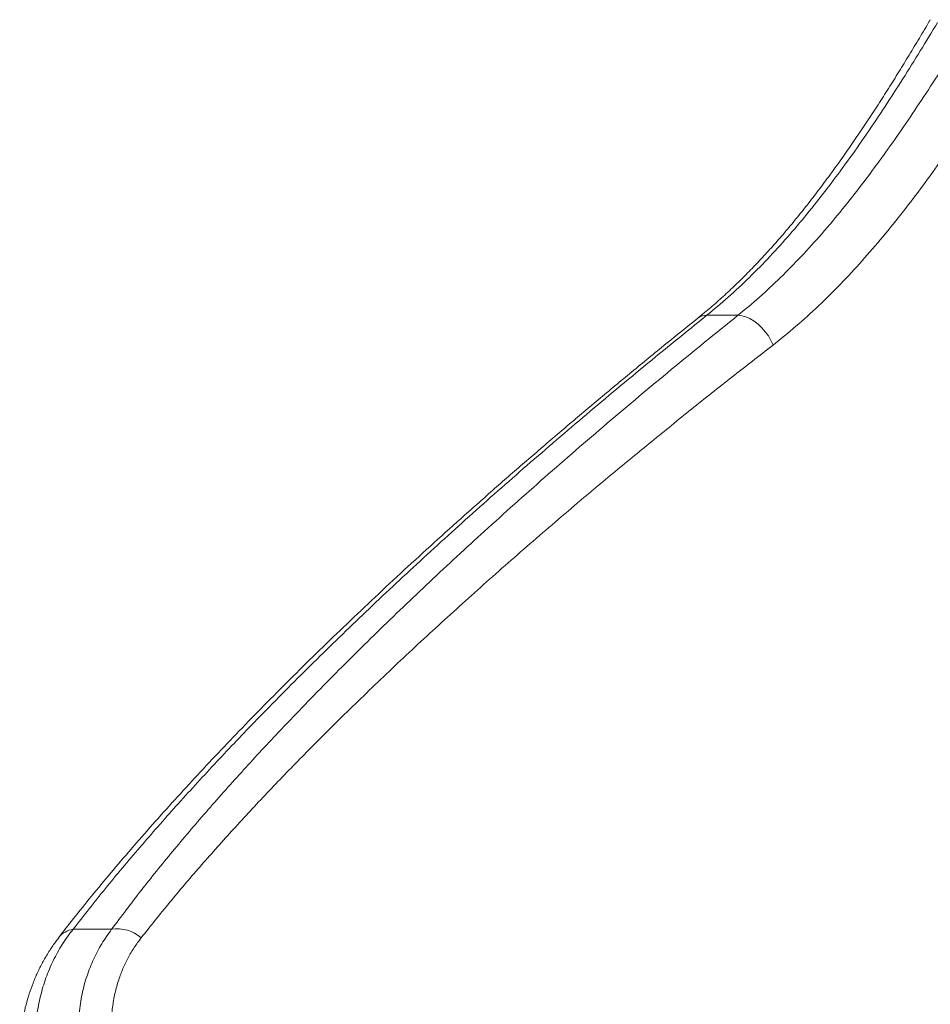
# Model space of a CAD drawing. Units: millimetres. Extents: x -10134 to 20135, y -6763 to 8693.
# Drawn here: x -10134 to -9721, y 3120 to 3567 of the extents above; entities that cross this region are included whole.
import ezdxf

# ---------------------------------------------------------------- set-up
doc = ezdxf.new("R2010")
doc.units = ezdxf.units.MM

msp = doc.modelspace()

# ---------------------------------------------------------------- linework, layer by layer
at = {"color": 7, "linetype": 'Continuous', "lineweight": 15}
for p, q in [((-9808.07, 3433.11), (-9822.22, 3433.11)), ((-10110.06, 3154.2), (-10092.54, 3154.2))]:
    msp.add_line(p, q, dxfattribs=at)
at = {"color": 7, "linetype": 'Continuous', "lineweight": 15, "flags": 128}
msp.add_lwpolyline([(-9808.07, 3433.11), (-9806.34, 3432.93), (-9804.51, 3432.42), (-9802.64, 3431.59), (-9800.77, 3430.47), (-9798.95, 3429.09), (-9797.23, 3427.47), (-9795.65, 3425.67), (-9794.26, 3423.73), (-9793.08, 3421.69), (-9792.15, 3419.62)], dxfattribs=at)
at = {"color": 8, "linetype": 'Continuous', "lineweight": 15}
for centre, radius, start, end in [((-9822.48, 3426.82), 6.3, 87.6688, 127.3892), ((-10108.44, 3143.86), 10.47, 98.9099, 141.6686)]:
    msp.add_arc(centre, radius, start, end, dxfattribs=at)
at = {"color": 7, "linetype": 'Continuous', "lineweight": 15}
msp.add_arc((-10090.06, 3137.79), 16.6, 48.8749, 98.5999, dxfattribs=at)
for points, knots in [([(-9720.71, 3567.41), (-9720.82, 3567.21), (-9722.47, 3564.4), (-9725.67, 3559.03), (-9730.31, 3551.32), (-9734.97, 3543.72), (-9739.67, 3536.2), (-9744.4, 3528.78), (-9749.19, 3521.45), (-9754.02, 3514.24), (-9758.91, 3507.15), (-9763.87, 3500.17), (-9768.89, 3493.33), (-9773.97, 3486.63), (-9779.11, 3480.08), (-9784.32, 3473.72), (-9789.58, 3467.55), (-9794.91, 3461.57), (-9800.29, 3455.79), (-9805.75, 3450.23), (-9811.28, 3444.87), (-9816.9, 3439.74), (-9821.91, 3435.38), (-9825.07, 3432.84), (-9826.32, 3431.85)], [0, 0, 0, 0, 0.003587, 0.051469, 0.098948, 0.146352, 0.193728, 0.241116, 0.28855, 0.336067, 0.383707, 0.431511, 0.479516, 0.52776, 0.576061, 0.624524, 0.673043, 0.721663, 0.770422, 0.819367, 0.86854, 0.917986, 0.96775, 1, 1, 1, 1]), ([(-9717.39, 3566.13), (-9720, 3561.82), (-9725.23, 3553.19), (-9733.18, 3540.45), (-9741.33, 3527.81), (-9749.68, 3515.35), (-9758.25, 3503.14), (-9766.91, 3491.44), (-9775.65, 3480.32), (-9784.48, 3469.79), (-9793.54, 3459.73), (-9802.86, 3450.21), (-9812.43, 3441.22), (-9818.96, 3435.81), (-9822.22, 3433.11)], [0, 0, 0, 0, 0.08149, 0.163054, 0.244546, 0.328749, 0.413031, 0.497239, 0.579849, 0.662527, 0.745142, 0.830071, 0.915066, 1, 1, 1, 1]), ([(-9808.07, 3433.11), (-9804.82, 3435.8), (-9798.31, 3441.19), (-9788.76, 3450.14), (-9779.28, 3459.79), (-9769.87, 3470.2), (-9760.53, 3481.32), (-9751.59, 3492.7), (-9743.03, 3504.23), (-9734.83, 3515.8), (-9726.65, 3527.84), (-9718.48, 3540.31), (-9710.3, 3553.13), (-9704.93, 3561.8), (-9702.24, 3566.13)], [0, 0, 0, 0, 0.084446, 0.1689531, 0.2533961, 0.3402937, 0.4272644, 0.5141556, 0.5938257, 0.6735595, 0.7532248, 0.8354581, 0.9177687, 1, 1, 1, 1]), ([(-9682.56, 3554.26), (-9685.22, 3549.98), (-9690.54, 3541.43), (-9698.63, 3528.81), (-9706.91, 3516.3), (-9715.39, 3503.98), (-9724.08, 3491.92), (-9733.02, 3480.14), (-9742.22, 3468.72), (-9751.7, 3457.72), (-9761.42, 3447.22), (-9771.42, 3437.33), (-9781.67, 3428), (-9788.66, 3422.41), (-9792.15, 3419.62)], [0, 0, 0, 0, 0.079057, 0.158185, 0.237245, 0.318875, 0.40058, 0.482217, 0.567258, 0.652372, 0.73742, 0.824922, 0.912492, 1, 1, 1, 1]), ([(-9826.3, 3431.82), (-9831.14, 3427.92), (-9841.24, 3419.79), (-9856.31, 3407.42), (-9871.57, 3394.74), (-9886.58, 3382.07), (-9901.35, 3369.42), (-9915.94, 3356.73), (-9930.29, 3344.05), (-9944.34, 3331.44), (-9957.97, 3318.99), (-9971.22, 3306.69), (-9984.07, 3294.53), (-9996.55, 3282.52), (-10008.66, 3270.63), (-10020.41, 3258.87), (-10031.8, 3247.23), (-10042.85, 3235.71), (-10053.56, 3224.29), (-10063.93, 3212.98), (-10073.98, 3201.78), (-10083.65, 3190.72), (-10092.89, 3179.88), (-10101.64, 3169.31), (-10109.55, 3159.5), (-10114.42, 3153.22), (-10116.62, 3150.37)], [0, 0, 0, 0, 0.041125, 0.085752, 0.130378, 0.174922, 0.219335, 0.263883, 0.308841, 0.353247, 0.397134, 0.440532, 0.483474, 0.525988, 0.568101, 0.609841, 0.651234, 0.692304, 0.733076, 0.773572, 0.813815, 0.853855, 0.893014, 0.931256, 0.968769, 1, 1, 1, 1]), ([(-9822.22, 3433.11), (-9831.79, 3425.37), (-9850.93, 3409.89), (-9878.68, 3386.66), (-9905.7, 3363.45), (-9931.89, 3340.28), (-9957.27, 3317.14), (-9981.77, 3294.06), (-10005.36, 3271.05), (-10026.73, 3249.41), (-10046.01, 3229.13), (-10063.35, 3210.2), (-10079.85, 3191.39), (-10095.56, 3172.69), (-10105.23, 3160.37), (-10110.06, 3154.2)], [0, 0, 0, 0, 0.082155, 0.164333, 0.24651, 0.328665, 0.410838, 0.493037, 0.575232, 0.657402, 0.725904, 0.794442, 0.862985, 0.93151, 1, 1, 1, 1]), ([(-10092.54, 3154.2), (-10088.15, 3160.05), (-10079.38, 3171.75), (-10065, 3189.52), (-10049.8, 3207.42), (-10033.77, 3225.44), (-10015.6, 3245.05), (-9995.12, 3266.28), (-9972.14, 3289.12), (-9948.19, 3312.05), (-9922.8, 3335.52), (-9895.96, 3359.52), (-9867.61, 3384.03), (-9838.41, 3408.57), (-9818.18, 3424.93), (-9808.07, 3433.11)], [0, 0, 0, 0, 0.065348, 0.130732, 0.196136, 0.261535, 0.326896, 0.408492, 0.49012, 0.571751, 0.653353, 0.74, 0.826675, 0.913352, 1, 1, 1, 1]), ([(-9792.15, 3419.62), (-9798.4, 3414.75), (-9810.91, 3405.02), (-9829.25, 3390.42), (-9847.3, 3375.82), (-9865.01, 3361.22), (-9884.47, 3344.89), (-9905.5, 3326.82), (-9927.89, 3307.05), (-9949.58, 3287.32), (-9970.54, 3267.65), (-9989.69, 3249.05), (-10007.15, 3231.53), (-10023, 3215.08), (-10038.19, 3198.7), (-10052.66, 3182.43), (-10066.43, 3166.27), (-10074.9, 3155.62), (-10079.14, 3150.3)], [0, 0, 0, 0, 0.05343, 0.106866, 0.160302, 0.213789, 0.267276, 0.339955, 0.412663, 0.485377, 0.558079, 0.630753, 0.69227, 0.753828, 0.815399, 0.876961, 0.938498, 1, 1, 1, 1]), ([(-10110.06, 3154.2), (-10111.74, 3151.95), (-10115.12, 3147.44), (-10119.19, 3139.99), (-10122.52, 3132.13), (-10125.01, 3123.9), (-10126.72, 3115.07), (-10127.48, 3105.66), (-10127.23, 3095.73), (-10125.97, 3085.73), (-10123.73, 3075.74), (-10120.53, 3065.79), (-10116.35, 3055.95), (-10111.24, 3046.29), (-10105.32, 3036.94), (-10098.65, 3027.97), (-10091.33, 3019.44), (-10082.45, 3010.45), (-10071.81, 3001.25), (-10059.29, 2992.16), (-10046.04, 2984.12), (-10032.24, 2977.08), (-10022.68, 2973.35), (-10017.9, 2971.48)], [0, 0, 0, 0, 0.0395777, 0.0792863, 0.1190461, 0.1587667, 0.1983534, 0.2423593, 0.2865058, 0.3307181, 0.3748993, 0.4189336, 0.4641973, 0.5095827, 0.5550537, 0.6005493, 0.6459925, 0.6912963, 0.752917, 0.8146959, 0.876544, 0.9383533, 1, 1, 1, 1]), ([(-9646.37, 3154.2), (-9650.18, 3151.88), (-9657.81, 3147.23), (-9669.28, 3139.56), (-9680.73, 3131.48), (-9692.12, 3123.06), (-9703.35, 3114.44), (-9714.41, 3105.69), (-9725.33, 3096.91), (-9736.16, 3088.11), (-9746.88, 3079.38), (-9758.01, 3070.35), (-9769.56, 3061.15), (-9781.54, 3051.85), (-9793.42, 3042.94), (-9805.21, 3034.48), (-9816.9, 3026.54), (-9829.6, 3018.48), (-9843.33, 3010.56), (-9858.13, 3003.04), (-9872.91, 2996.54), (-9887.68, 2991.13), (-9902.4, 2986.82), (-9917.13, 2983.66), (-9931.91, 2981.68), (-9946.7, 2980.87), (-9961.42, 2981.22), (-9975.98, 2982.73), (-9990.31, 2985.4), (-10003.36, 2988.95), (-10015.14, 2993.12), (-10025.68, 2997.63), (-10035.88, 3002.83), (-10045.83, 3008.76), (-10055.44, 3015.45), (-10064.61, 3022.9), (-10073.14, 3030.98), (-10080.93, 3039.62), (-10087.88, 3048.8), (-10093.92, 3058.44), (-10099, 3068.48), (-10103.01, 3078.79), (-10105.73, 3088.76), (-10107.26, 3098.27), (-10107.8, 3107.23), (-10107.43, 3116.1), (-10106.13, 3124.76), (-10103.94, 3132.94), (-10100.91, 3140.58), (-10097.2, 3147.69), (-10094.09, 3152.03), (-10092.54, 3154.2)], [0, 0, 0, 0, 0.017468, 0.035, 0.052557, 0.070096, 0.08757, 0.104699, 0.121876, 0.139074, 0.156261, 0.1734, 0.193095, 0.212847, 0.232639, 0.252443, 0.272221, 0.291934, 0.317161, 0.342473, 0.367833, 0.3932, 0.418527, 0.443764, 0.469166, 0.494651, 0.520176, 0.545702, 0.571186, 0.596587, 0.616598, 0.63663, 0.656661, 0.67667, 0.697455, 0.718268, 0.739079, 0.759858, 0.780504, 0.801216, 0.82194, 0.842632, 0.863259, 0.880752, 0.898303, 0.915869, 0.93341, 0.950894, 0.967257, 0.983638, 1, 1, 1, 1]), ([(-9648.62, 3154.16), (-9648.88, 3154.02), (-9651.28, 3152.64), (-9655.84, 3149.87), (-9662.28, 3145.85), (-9668.71, 3141.67), (-9675.14, 3137.35), (-9681.57, 3132.9), (-9688.01, 3128.33), (-9694.44, 3123.65), (-9700.87, 3118.89), (-9707.3, 3114.04), (-9713.71, 3109.15), (-9720.11, 3104.21), (-9726.52, 3099.23), (-9732.94, 3094.22), (-9739.37, 3089.19), (-9745.83, 3084.15), (-9752.3, 3079.12), (-9758.8, 3074.11), (-9765.32, 3069.14), (-9771.87, 3064.21), (-9778.45, 3059.35), (-9785.06, 3054.56), (-9791.71, 3049.86), (-9798.4, 3045.26), (-9805.15, 3040.76), (-9811.96, 3036.39), (-9818.84, 3032.16), (-9825.78, 3028.07), (-9832.8, 3024.14), (-9839.86, 3020.41), (-9846.95, 3016.88), (-9854.05, 3013.59), (-9861.23, 3010.52), (-9868.47, 3007.67), (-9875.8, 3005.06), (-9883.16, 3002.72), (-9890.58, 3000.64), (-9898.04, 2998.84), (-9905.55, 2997.34), (-9912.83, 2996.14), (-9917.6, 2995.6), (-9919.87, 2995.35)], [0, 0, 0, 0, 0.002559, 0.024314, 0.045974, 0.067647, 0.089355, 0.111117, 0.132944, 0.154844, 0.176824, 0.19889, 0.221005, 0.243136, 0.265452, 0.287939, 0.310622, 0.33352, 0.356649, 0.38002, 0.403591, 0.427436, 0.451591, 0.475989, 0.500676, 0.525701, 0.551107, 0.576935, 0.603044, 0.62967, 0.656689, 0.684024, 0.711584, 0.739273, 0.767202, 0.795821, 0.824657, 0.853754, 0.88315, 0.912872, 0.94268, 0.972764, 1, 1, 1, 1]), ([(-9882.81, 2971.48), (-9877.85, 2973.34), (-9867.93, 2977.05), (-9853.12, 2984.05), (-9838.3, 2992.04), (-9823.48, 3001.08), (-9809.81, 3010.29), (-9797.28, 3019.44), (-9785.85, 3028.24), (-9774.31, 3037.51), (-9762.67, 3047.17), (-9750.92, 3057.17), (-9739.57, 3067), (-9728.59, 3076.58), (-9718, 3085.82), (-9707.28, 3095.07), (-9696.47, 3104.26), (-9685.49, 3113.36), (-9674.35, 3122.29), (-9663.04, 3130.97), (-9651.66, 3139.25), (-9640.25, 3147.1), (-9632.65, 3151.84), (-9628.85, 3154.2)], [0, 0, 0, 0, 0.061363, 0.1228852, 0.1844469, 0.2459397, 0.3072775, 0.3539787, 0.4008352, 0.4477481, 0.4946321, 0.5414216, 0.5880784, 0.6288223, 0.6696821, 0.7105681, 0.7514026, 0.7921252, 0.8336048, 0.8752368, 0.9169136, 0.958532, 1, 1, 1, 1]), ([(-10116.56, 3150.3), (-10117.22, 3149.45), (-10118.93, 3147.25), (-10121.39, 3143.5), (-10123.98, 3139.07), (-10126.29, 3134.47), (-10128.31, 3129.73), (-10130.05, 3124.87), (-10131.49, 3119.89), (-10132.64, 3114.8), (-10133.49, 3109.61), (-10134.06, 3104.29), (-10134.32, 3098.86), (-10134.29, 3093.33), (-10133.95, 3087.73), (-10133.3, 3082.1), (-10132.33, 3076.45), (-10131.04, 3070.77), (-10129.44, 3065.04), (-10127.51, 3059.27), (-10125.25, 3053.48), (-10122.67, 3047.7), (-10119.77, 3041.97), (-10116.55, 3036.29), (-10113.02, 3030.66), (-10109.16, 3025.07), (-10104.97, 3019.55), (-10100.45, 3014.1), (-10095.62, 3008.74), (-10090.46, 3003.48), (-10085.01, 2998.35), (-10079.25, 2993.36), (-10073.23, 2988.54), (-10066.94, 2983.91), (-10060.43, 2979.5), (-10053.66, 2975.28), (-10046.65, 2971.26), (-10039.4, 2967.48), (-10031.99, 2963.95), (-10024.4, 2960.71), (-10017.79, 2958.13), (-10013.67, 2956.74), (-10012.16, 2956.23)], [0, 0, 0, 0, 0.0133419, 0.0346404, 0.0559617, 0.0773028, 0.0986555, 0.1200161, 0.1413757, 0.1627135, 0.1842738, 0.2062016, 0.2284515, 0.2509676, 0.2736837, 0.296526, 0.31942, 0.3425554, 0.3662234, 0.3903273, 0.4148172, 0.4396286, 0.4646866, 0.4898956, 0.5156169, 0.5417827, 0.5684092, 0.5954991, 0.6230513, 0.6510548, 0.6794894, 0.7083222, 0.7375087, 0.7669949, 0.7966846, 0.8266248, 0.8573877, 0.8882784, 0.9193162, 0.9505172, 0.9818974, 1, 1, 1, 1]), ([(-9614.57, 3132.57), (-9618.25, 3130.26), (-9625.64, 3125.64), (-9636.71, 3118.02), (-9647.75, 3110), (-9658.7, 3101.64), (-9669.58, 3093.03), (-9680.36, 3084.22), (-9691.08, 3075.29), (-9701.68, 3066.34), (-9712.16, 3057.46), (-9723.11, 3048.19), (-9734.52, 3038.65), (-9746.41, 3028.94), (-9758.19, 3019.58), (-9769.86, 3010.63), (-9781.43, 3002.17), (-9794.21, 2993.34), (-9808.21, 2984.42), (-9823.47, 2975.66), (-9838.72, 2967.94), (-9853.97, 2961.19), (-9864.16, 2957.61), (-9869.26, 2955.83)], [0, 0, 0, 0, 0.039879, 0.079906, 0.119999, 0.160051, 0.199951, 0.240077, 0.280311, 0.320598, 0.360863, 0.401017, 0.448102, 0.495311, 0.542611, 0.589941, 0.637222, 0.684356, 0.747374, 0.810534, 0.873761, 0.936954, 1, 1, 1, 1])]:
    msp.add_open_spline(points, degree=3, knots=knots, dxfattribs=at)
at = {"color": 8, "linetype": 'Continuous', "lineweight": 15}
msp.add_open_spline([(-10079.14, 3150.3), (-10080.22, 3148.84), (-10082.37, 3145.94), (-10085.12, 3141.26), (-10087.48, 3136.36), (-10089.52, 3130.96), (-10091.14, 3125.07), (-10092.25, 3118.71), (-10092.75, 3112.15), (-10092.64, 3105.43), (-10091.9, 3098.61), (-10090.49, 3091.43), (-10088.3, 3083.95), (-10085.27, 3076.24), (-10081.51, 3068.63), (-10077.04, 3061.2), (-10071.89, 3053.98), (-10065.85, 3046.71), (-10058.87, 3039.49), (-10050.92, 3032.43), (-10042.41, 3025.91), (-10032.27, 3019.21), (-10020.36, 3012.63), (-10006.59, 3006.55), (-9992.72, 3001.79), (-9978.92, 2998.27), (-9965.29, 2995.85), (-9951.35, 2994.51), (-9940.24, 2994.08), (-9933.73, 2994.47), (-9932, 2994.57)], degree=3, knots=[0, 0, 0, 0, 0.023375, 0.04675, 0.070363, 0.093976, 0.121541, 0.14913, 0.176698, 0.20507, 0.233466, 0.261841, 0.294652, 0.327494, 0.360311, 0.394033, 0.427779, 0.461505, 0.500723, 0.539993, 0.57927, 0.618499, 0.672804, 0.727163, 0.781476, 0.83119, 0.880941, 0.930657, 0.981672, 1, 1, 1, 1], dxfattribs=at)

doc.saveas('drawing.dxf')
